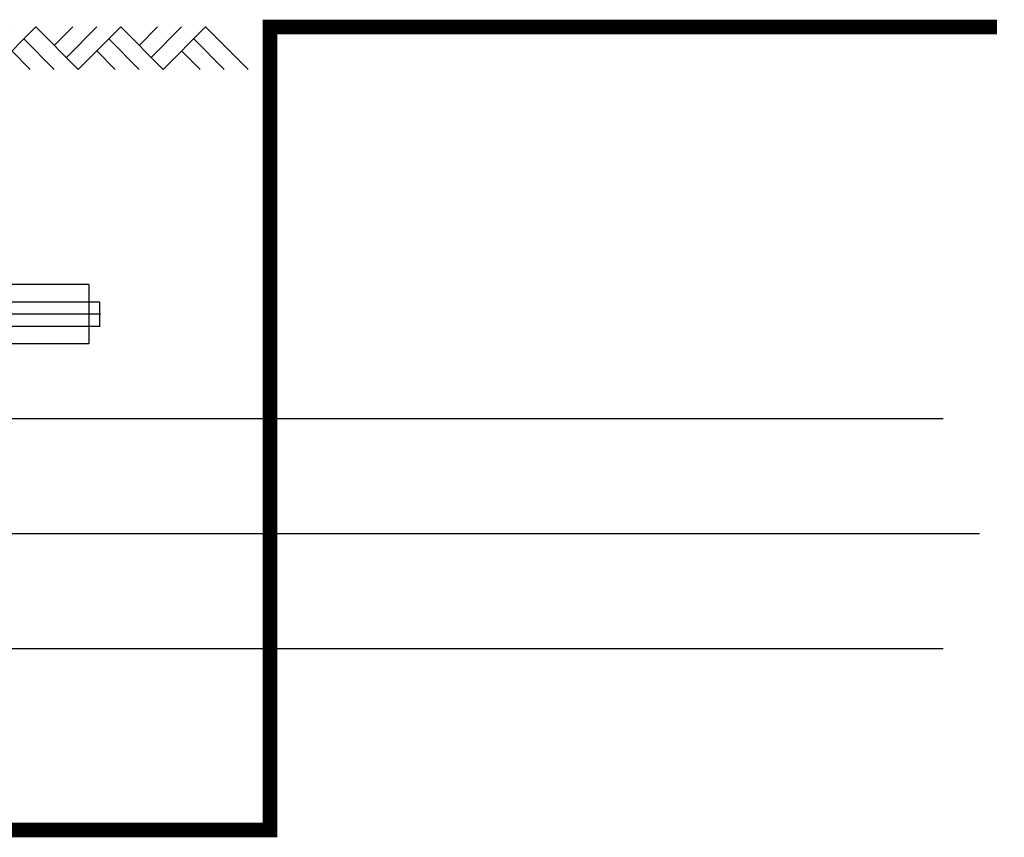
# Model space of a CAD drawing. Units: millimetres. Extents: x 214534 to 214786, y 296700 to 296878.
# Drawn here: x 214740 to 214750, y 296729 to 296738 of the extents above; entities that cross this region are included whole.
import ezdxf

# ---------------------------------------------------------------- set-up
doc = ezdxf.new("R2010")
doc.units = ezdxf.units.MM
doc.header["$LTSCALE"] = 100
doc.linetypes.add('CENTER', pattern=[50.8, 31.75, -6.35, 6.35, -6.35])
doc.layers.add('1', color=1, linetype='CENTER', lineweight=30)
doc.layers.add('TEXT', color=7, linetype='Continuous')

# ---------------------------------------------------------------- blocks, each defined once
blk = doc.blocks.new('M53DS')
for p, q in [((42160.6, 19084.7), (42795.6, 19084.7)), ((42160.6, 19084.7), (42160.6, 19078.7)), ((42795.6, 19084.7), (42795.6, 18909.2)), ((41656.6, 19078.7), (41656.6, 18915.2)), ((41656.6, 19078.7), (42795.6, 19078.7)), ((41626.6, 18963.4), (41626.6, 19030.4)), ((41626.6, 19030.4), (41656.6, 19030.4)), ((41656.6, 19030.7), (42795.6, 19030.7)), ((41626.6, 18963.4), (41656.6, 18963.4)), ((41656.6, 18963.2), (42795.6, 18963.2)), ((41656.6, 18915.2), (42795.6, 18915.2)), ((42160.6, 18909.2), (42160.6, 18915.2)), ((42160.6, 18909.2), (42795.6, 18909.2))]:
    blk.add_line(p, q)
at = {"layer": '1'}
for p, q in [((41974.1, 19020.7), (41974.1, 19088.7)), ((42478.1, 19014.7), (42478.1, 19094.7)), ((41974.1, 18973.2), (41974.1, 18905.2)), ((42478.1, 18979.2), (42478.1, 18899.2))]:
    blk.add_line(p, q, dxfattribs=at)
at = {"layer": '1', "ltscale": 5}
blk.add_line((41624.6, 18996.9), (42805.6, 18996.9), dxfattribs=at)
blk = doc.blocks.new('A$C7CFB2F7B-flat-1')
at = {"color": 1}
for p, q in [((0.469, 0.469), (0, 0)), ((0.734, 0.469), (0.265, 0)), ((0.734, 0.469), (1.203, 0)), ((1.141, 0.469), (0.938, 0.265)), ((1.406, 0.469), (1.07, 0.133)), ((1.671, 0.469), (1.203, 0)), ((1.671, 0.469), (2.14, 0)), ((2.079, 0.469), (1.875, 0.265)), ((2.344, 0.469), (2.008, 0.133)), ((2.609, 0.469), (2.14, 0)), ((2.609, 0.469), (3.078, 0)), ((3.016, 0.469), (2.813, 0.265)), ((3.281, 0.469), (2.945, 0.133)), ((3.546, 0.469), (3.078, 0)), ((3.546, 0.469), (4.015, 0)), ((0.601, 0.336), (0.938, 0)), ((1.539, 0.336), (1.875, 0)), ((2.476, 0.336), (2.813, 0)), ((3.414, 0.336), (3.75, 0)), ((0.469, 0.204), (0.672, 0)), ((1.406, 0.204), (1.61, 0)), ((2.344, 0.204), (2.547, 0)), ((3.281, 0.204), (3.485, 0))]:
    blk.add_line(p, q, dxfattribs=at)

msp = doc.modelspace()

# ---------------------------------------------------------------- linework, layer by layer
for p, q in [((214749.801, 296733.17, -0.389), (214677.513, 296733.17, -0.389)), ((214749.801, 296730.63, -0.389), (214677.513, 296730.63, -0.389))]:
    msp.add_line(p, q)
at = {"color": 253}
msp.add_line((214742.281, 296733.17, -0.389), (214728.196, 296733.17, -0.389), dxfattribs=at)
at = {"color": 3, "const_width": 0.16, "elevation": -0.389}
msp.add_lwpolyline([(214750.396, 296737.5), (214742.367, 296737.5), (214742.367, 296728.63), (214686.047, 296728.63), (214686.047, 296737.5), (214676.78, 296737.5)], dxfattribs=at)
at = {"layer": '1', "ltscale": 10}
msp.add_line((214750.201, 296731.9, -0.389), (214677.044, 296731.9, -0.389), dxfattribs=at)

# ---------------------------------------------------------------- block references
at = {"xscale": -0.003999999957159162, "yscale": 0.003999999957159162, "zscale": 0.004000000000000004}
msp.add_blockref('M53DS', (214906.994, 296658.339, -0.389), dxfattribs=at)
at = {"layer": 'TEXT'}
msp.add_blockref('A$C7CFB2F7B-flat-1', (214738.111, 296737.031), dxfattribs=at)

doc.saveas('drawing.dxf')
